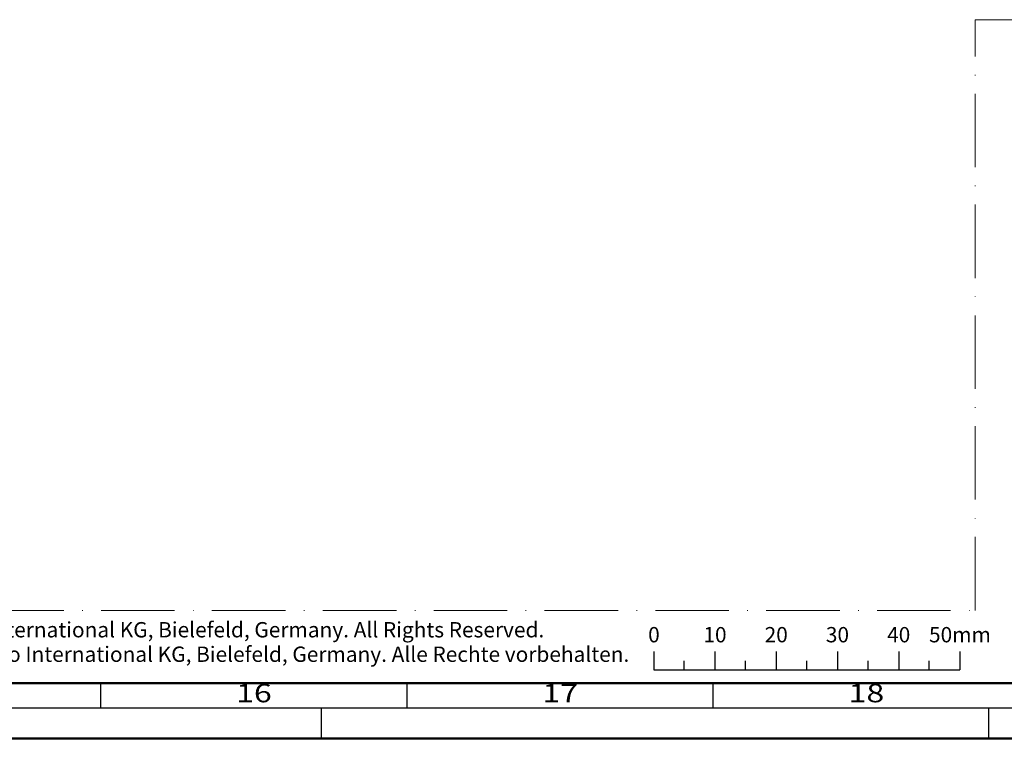
# Model space of a CAD drawing. Units: millimetres. Extents: x 119 to 5175, y 11388 to 12659.
# Drawn here: x 2139 to 2300, y 11388 to 11506 of the extents above; entities that cross this region are included whole.
import ezdxf
from ezdxf.enums import TextEntityAlignment as Align

# ---------------------------------------------------------------- set-up
doc = ezdxf.new("R2010")
doc.units = ezdxf.units.MM
doc.linetypes.add('ACAD_ISO10W100', pattern=[18, 12, -3, 0, -3])
doc.layers.add('S22_Einfügepunkte', color=91, linetype='Continuous', lineweight=50, plot=False)
doc.layers.add('S26_Schriftfeld', color=7, linetype='Continuous', lineweight=25)
doc.styles.add('SF_GEN', font='arial.ttf')
doc.styles.get("Standard").update_dxf_attribs({"font": 'arial.ttf'})

# ---------------------------------------------------------------- blocks, each defined once
blk = doc.blocks.new('*U61')
at = {"layer": 'S22_Einfügepunkte', "color": 8, "linetype": 'ACAD_ISO10W100', "lineweight": 0}
for p, q in [((-301.23, 117.38), (-13.24, 117.38)), ((-301.23, 20.89), (-301.23, 117.38)), ((-534.45, 20.89), (-301.23, 20.89))]:
    blk.add_line(p, q, dxfattribs=at)
at = {"layer": 'S26_Schriftfeld', "color": 2, "lineweight": 25}
for p, q in [((-353.73, 14.17), (-353.73, 11.17)), ((-343.73, 14.17), (-343.73, 11.17)), ((-333.73, 14.17), (-333.73, 11.17)), ((-323.73, 14.17), (-323.73, 11.17)), ((-313.73, 14.17), (-313.73, 11.17)), ((-303.73, 14.17), (-303.73, 11.17)), ((-348.73, 11.17), (-348.73, 12.67)), ((-338.73, 11.17), (-338.73, 12.67)), ((-328.73, 11.17), (-328.73, 12.67)), ((-318.73, 11.17), (-318.73, 12.67)), ((-308.73, 11.17), (-308.73, 12.67)), ((-353.73, 11.17), (-303.73, 11.17)), ((-444, 5), (-444, 9)), ((-394, 5), (-394, 9)), ((-344, 5), (-344, 9)), ((-1184, 5), (-5, 5)), ((-408, 5), (-408, 0)), ((-299, 0), (-299, 5))]:
    blk.add_line(p, q, dxfattribs=at)
at = {"layer": 'S26_Schriftfeld', "lineweight": 50}
for p, q in [((-9, 9), (-1179.75, 9)), ((-1189, 0), (0, 0))]:
    blk.add_line(p, q, dxfattribs=at)
at = {"color": 2, "linetype": 'ByBlock'}
for s, p in [('0', (-353.69, 15.68)), ('10', (-343.73, 15.68)), ('20', (-333.73, 15.68)), ('30', (-323.73, 15.68)), ('40', (-313.73, 15.68)), ('50mm', (-303.73, 15.68))]:
    blk.add_text(s, height=2.5, dxfattribs=at).set_placement(p, align=Align.CENTER)
at = {"color": 2, "width": 1.2814}
for s, p in [('16', (-419, 7)), ('17', (-369, 7)), ('18', (-319, 7))]:
    blk.add_text(s, height=3, dxfattribs=at).set_placement(p, align=Align.MIDDLE)
at = {"layer": 'S26_Schriftfeld', "color": 2, "lineweight": 25, "char_height": 2.5, "attachment_point": 1, "style": 'SF_GEN'}
for s, insert, width in [('Technical data subject to change. © Schüco International KG, Bielefeld, Germany. All Rights Reserved.', (-532.6, 18.99), 172.411), ('Technische Änderungen vorbehalten. © Schüco International KG, Bielefeld, Germany. Alle Rechte vorbehalten.', (-532.6, 14.99), 182.7354)]:
    blk.add_mtext(s, dxfattribs=dict(at, insert=insert, width=width))

msp = doc.modelspace()

# ---------------------------------------------------------------- block references
at = {"layer": 'S26_Schriftfeld'}
msp.add_blockref('*U61', (2596.63, 11388.17), dxfattribs=at)

doc.saveas('drawing.dxf')
